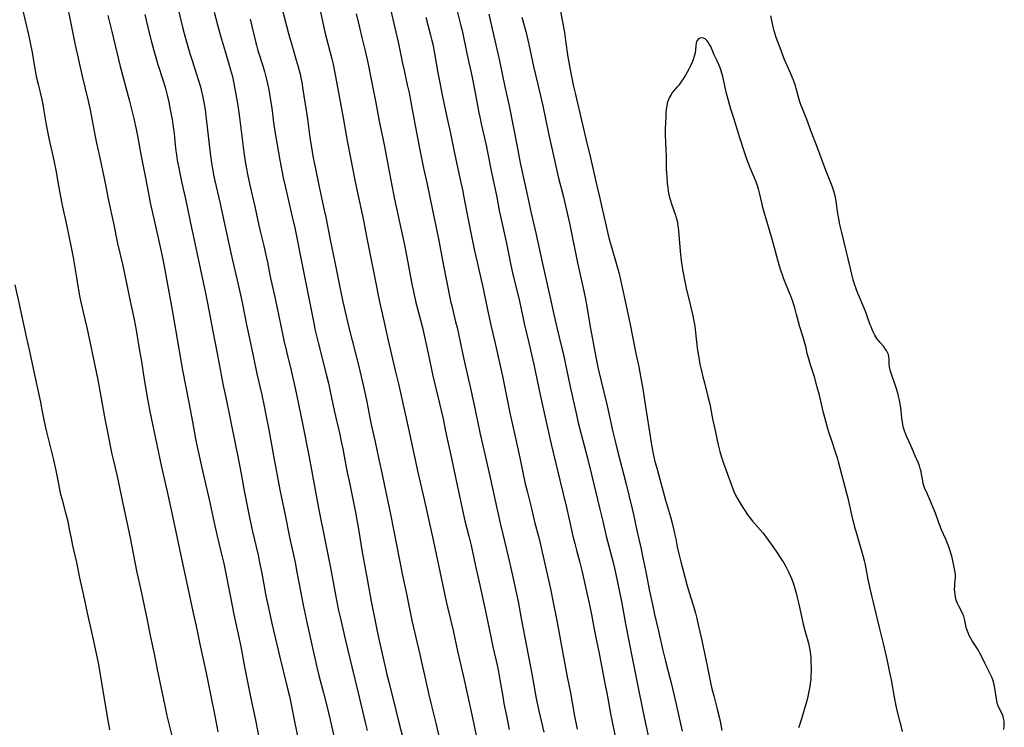
# Model space of a CAD drawing. Units: inches. Extents: x 2071360 to 2075753, y 222506 to 227906.
# Drawn here: x 2072182 to 2072409, y 226650 to 226813 of the extents above; entities that cross this region are included whole.
import ezdxf

# ---------------------------------------------------------------- set-up
doc = ezdxf.new("R2010")
doc.units = ezdxf.units.IN
doc.header["$MEASUREMENT"] = 0
doc.layers.add('c_17_T13S_R19E', color=16, linetype='Continuous')

msp = doc.modelspace()

# ---------------------------------------------------------------- linework, layer by layer
at = {"layer": 'c_17_T13S_R19E'}
for points, elevation in [([(2072182.38, 226817.18), (2072183.81, 226811.16), (2072184.35, 226808.76), (2072184.66, 226807.24), (2072184.95, 226805.74), (2072185.58, 226802.17), (2072186.02, 226799.88), (2072186.41, 226798.09), (2072187.26, 226794.56), (2072187.5, 226793.43), (2072187.75, 226792), (2072188.26, 226788.78), (2072188.56, 226787.19), (2072188.9, 226785.61), (2072189.83, 226781.66), (2072190.15, 226780.17), (2072190.5, 226778.36), (2072191.03, 226775.18), (2072191.51, 226772.65), (2072192.07, 226769.91), (2072192.87, 226766.15), (2072194.12, 226760.14), (2072194.48, 226758.25), (2072194.8, 226756.44), (2072195.18, 226754.15), (2072195.64, 226751.18), (2072195.97, 226749.47), (2072196.29, 226747.97), (2072197.14, 226744.37), (2072197.63, 226742.15), (2072200.16, 226730.14), (2072201.81, 226721.16), (2072203.39, 226713.05), (2072203.74, 226711.47), (2072204.51, 226708.32), (2072205, 226706.14), (2072205.76, 226702.35), (2072207.5, 226694.15), (2072209.16, 226685.85), (2072209.98, 226682.14), (2072211.36, 226675.64), (2072212.29, 226670.99), (2072213.11, 226667.14), (2072213.83, 226663.54), (2072215.55, 226655.18), (2072216.06, 226652.89), (2072217.33, 226647.67)], 874), ([(2072251.01, 226816.51), (2072251.84, 226812.57), (2072252.4, 226810.1), (2072253.99, 226803.92), (2072254.2, 226803.03), (2072254.55, 226801.47), (2072254.86, 226799.85), (2072255.66, 226795.38), (2072256.58, 226790.4), (2072257.27, 226786.39), (2072257.6, 226784.69), (2072258.32, 226781.14), (2072259.27, 226776.03), (2072259.79, 226773.48), (2072261.27, 226766.75), (2072262.03, 226762.7), (2072263.34, 226756.21), (2072264.31, 226751.18), (2072264.64, 226749.55), (2072265.04, 226747.75), (2072265.82, 226744.4), (2072266.95, 226739.19), (2072268.6, 226732.3), (2072269.31, 226729.23), (2072271.8, 226718.15), (2072273.74, 226709.17), (2072275.27, 226702.64), (2072276.3, 226697.82), (2072277.39, 226692.94), (2072279.14, 226684.59), (2072280.31, 226679.18), (2072280.67, 226677.57), (2072281.87, 226672.49), (2072282.91, 226667.78), (2072283.78, 226664.13), (2072284.4, 226661.18), (2072286.57, 226651.31), (2072287.45, 226647.18)], 858), ([(2072267.22, 226816.63), (2072268.23, 226812.05), (2072269.39, 226807.11), (2072269.81, 226805.15), (2072270.27, 226802.83), (2072270.6, 226801.25), (2072271.36, 226797.95), (2072271.75, 226796.15), (2072272.17, 226793.95), (2072272.86, 226790.18), (2072274.1, 226783.81), (2072275.12, 226778.83), (2072275.9, 226775.15), (2072277.13, 226769.17), (2072278.22, 226764.01), (2072278.51, 226762.53), (2072279.51, 226757.17), (2072281.32, 226748.2), (2072281.57, 226747.12), (2072282.48, 226743.47), (2072282.79, 226742.14), (2072283.94, 226736.67), (2072284.49, 226734.22), (2072285.43, 226730.15), (2072285.8, 226728.5), (2072287.02, 226722.86), (2072288.14, 226717.6), (2072289.18, 226713.03), (2072290.52, 226707.31), (2072291.97, 226700.62), (2072292.74, 226697.17), (2072293.26, 226694.97), (2072294.21, 226691.14), (2072294.59, 226689.53), (2072295.41, 226685.84), (2072296.33, 226681.63), (2072296.83, 226679.15), (2072297.54, 226675.24), (2072299.97, 226662.57), (2072301.02, 226656.83), (2072301.61, 226653.99), (2072302.73, 226649.15)], 854), ([(2072210.96, 226814.14), (2072211.99, 226809.92), (2072212.61, 226807.5), (2072213.04, 226805.88), (2072213.52, 226804.22), (2072213.99, 226802.67), (2072215.12, 226799.14), (2072215.63, 226797.4), (2072216.12, 226795.61), (2072216.5, 226793.99), (2072216.67, 226793.14), (2072216.91, 226791.88), (2072217.23, 226789.97), (2072217.5, 226788.27), (2072217.7, 226786.73), (2072217.96, 226784.17), (2072218.12, 226782.78), (2072218.24, 226781.89), (2072218.43, 226780.67), (2072218.77, 226778.78), (2072219.39, 226775.77), (2072220.26, 226772.08), (2072220.65, 226770.32), (2072221.51, 226766.18), (2072222.27, 226762.65), (2072223.75, 226755.43), (2072224.85, 226750.47), (2072225.35, 226748.15), (2072225.81, 226745.74), (2072226.63, 226741.33), (2072227.64, 226736.15), (2072229.03, 226728.84), (2072229.59, 226726.05), (2072230.63, 226721.16), (2072231.95, 226714.72), (2072232.37, 226712.53), (2072233.11, 226708.5), (2072233.85, 226704.59), (2072235.15, 226698.1), (2072235.75, 226695.28), (2072237.02, 226689.81), (2072237.39, 226688.14), (2072237.87, 226685.68), (2072238.84, 226680.47), (2072239.26, 226678.38), (2072240.3, 226673.8), (2072241.97, 226666.65), (2072243.74, 226659.44), (2072244.23, 226657.36), (2072244.64, 226655.45), (2072245.46, 226651.16), (2072246.14, 226647.86)], 868), ([(2072275.59, 226813.53), (2072276.7, 226809.37), (2072277.01, 226808.13), (2072277.2, 226807.28), (2072277.62, 226805.16), (2072278.4, 226800.75), (2072278.7, 226799.18), (2072279.49, 226795.3), (2072280.15, 226791.95), (2072280.51, 226790.21), (2072281.18, 226787.15), (2072282.27, 226781.83), (2072283.38, 226776.86), (2072284.03, 226773.84), (2072284.37, 226772.15), (2072285.06, 226768.55), (2072286.05, 226763.54), (2072286.81, 226759.8), (2072287.39, 226757.18), (2072288.35, 226753.14), (2072288.65, 226751.8), (2072288.88, 226750.71), (2072289.62, 226746.97), (2072290.17, 226744.46), (2072290.58, 226742.68), (2072291.44, 226739.14), (2072291.8, 226737.51), (2072293.22, 226730.99), (2072295.03, 226722.15), (2072296.09, 226717.44), (2072297.24, 226712.16), (2072298.48, 226706.25), (2072298.9, 226704.54), (2072299.86, 226700.82), (2072300.7, 226697.21), (2072301.6, 226693.85), (2072302.09, 226691.86), (2072302.95, 226688.16), (2072304.28, 226682.06), (2072305, 226678.56), (2072305.74, 226674.82), (2072307.12, 226667.17), (2072308.14, 226661.87), (2072308.88, 226658.15), (2072309.84, 226652.79), (2072310.42, 226649.84)], 852)]:
    msp.add_lwpolyline(points, dxfattribs=dict(at, elevation=elevation))
for points in [[(2072193.36, 226815.11, 872), (2072194.41, 226809.78, 872), (2072194.89, 226807.48, 872), (2072196.56, 226799.94, 872), (2072197.84, 226794.62, 872), (2072198.39, 226792.18, 872), (2072198.8, 226790.15, 872), (2072199.48, 226786.44, 872), (2072199.86, 226784.54, 872), (2072200.61, 226781.15, 872), (2072201.78, 226775.73, 872), (2072202.66, 226771.35, 872), (2072203.78, 226766.15, 872), (2072204.73, 226761.51, 872), (2072205.83, 226756.7, 872), (2072206.38, 226754.16, 872), (2072207.59, 226748.19, 872), (2072208.49, 226744, 872), (2072208.95, 226741.58, 872), (2072209.79, 226736.79, 872), (2072210.18, 226734.35, 872), (2072210.81, 226730.18, 872), (2072211.52, 226726.18, 872), (2072212.16, 226722.84, 872), (2072213.72, 226715.17, 872), (2072214.75, 226710.41, 872), (2072216.03, 226704.8, 872), (2072217.12, 226699.89, 872), (2072218.98, 226691.16, 872), (2072220.16, 226685.46, 872), (2072221.03, 226681.51, 872), (2072222.02, 226676.89, 872), (2072222.95, 226672.77, 872), (2072223.65, 226669.36, 872), (2072225.13, 226662.41, 872), (2072226.06, 226657.76, 872), (2072227.08, 226652.86, 872), (2072227.8, 226649.18, 872)], [(2072218.79, 226814.78, 866), (2072219.64, 226811.19, 866), (2072220.01, 226809.77, 866), (2072220.69, 226807.34, 866), (2072221.32, 226805.2, 866), (2072221.85, 226803.55, 866), (2072222.82, 226800.65, 866), (2072223.35, 226798.94, 866), (2072223.76, 226797.51, 866), (2072223.95, 226796.78, 866), (2072224.32, 226795.16, 866), (2072224.48, 226794.3, 866), (2072224.68, 226793.16, 866), (2072224.91, 226791.68, 866), (2072225.12, 226790.16, 866), (2072225.34, 226788.22, 866), (2072225.82, 226783.52, 866), (2072226.05, 226781.61, 866), (2072226.37, 226779.52, 866), (2072226.6, 226778.28, 866), (2072226.8, 226777.3, 866), (2072227.11, 226775.85, 866), (2072228.22, 226771, 866), (2072229.29, 226766.01, 866), (2072229.92, 226763.17, 866), (2072231.1, 226757.92, 866), (2072232.24, 226753.07, 866), (2072233.16, 226748.97, 866), (2072233.46, 226747.55, 866), (2072234.37, 226742.76, 866), (2072235.02, 226739.6, 866), (2072235.89, 226735.63, 866), (2072236.77, 226731.49, 866), (2072237.88, 226726.65, 866), (2072238.44, 226724.08, 866), (2072238.92, 226721.67, 866), (2072239.5, 226718.67, 866), (2072240.55, 226712.67, 866), (2072242, 226704.87, 866), (2072243.24, 226699.02, 866), (2072244.27, 226693.97, 866), (2072245.55, 226688.14, 866), (2072245.98, 226685.9, 866), (2072246.92, 226680.8, 866), (2072247.41, 226678.35, 866), (2072248.31, 226674.03, 866), (2072249.42, 226669.21, 866), (2072250.58, 226664.06, 866), (2072251.12, 226661.83, 866), (2072252.1, 226658.14, 866), (2072252.84, 226655.16, 866), (2072253.58, 226651.99, 866), (2072255.58, 226643.18, 866)], [(2072226.95, 226814.69, 864), (2072227.7, 226811.72, 864), (2072228.41, 226809.19, 864), (2072229.27, 226806.17, 864), (2072230.23, 226803, 864), (2072230.69, 226801.42, 864), (2072231.11, 226799.84, 864), (2072231.46, 226798.28, 864), (2072231.87, 226796.16, 864), (2072232.09, 226794.86, 864), (2072232.36, 226793.18, 864), (2072232.73, 226790.47, 864), (2072233.86, 226781.84, 864), (2072234.17, 226779.87, 864), (2072234.63, 226777.38, 864), (2072235.15, 226774.88, 864), (2072236.25, 226770.02, 864), (2072237.22, 226765.62, 864), (2072237.59, 226764.03, 864), (2072238.35, 226760.93, 864), (2072238.74, 226759.2, 864), (2072239.18, 226757.15, 864), (2072239.77, 226754.19, 864), (2072241.06, 226748.41, 864), (2072242.18, 226742.92, 864), (2072242.99, 226739.17, 864), (2072243.57, 226736.67, 864), (2072244.62, 226732.31, 864), (2072245.33, 226729.24, 864), (2072245.79, 226727.16, 864), (2072246.43, 226724.16, 864), (2072247.26, 226720.11, 864), (2072248.7, 226712.76, 864), (2072250.75, 226701.45, 864), (2072251.14, 226699.51, 864), (2072252.27, 226694.15, 864), (2072253.76, 226686.51, 864), (2072254.99, 226679.88, 864), (2072255.56, 226677.08, 864), (2072255.89, 226675.6, 864), (2072257.15, 226670.17, 864), (2072258.57, 226664.18, 864), (2072260.08, 226658.15, 864), (2072261.66, 226651.37, 864), (2072262.13, 226649.53, 864)], [(2072242.6, 226815.34, 860), (2072244.03, 226809.79, 860), (2072244.47, 226808.17, 860), (2072244.92, 226806.6, 860), (2072245.83, 226803.6, 860), (2072246.26, 226802.12, 860), (2072246.69, 226800.43, 860), (2072246.88, 226799.53, 860), (2072247.15, 226798.09, 860), (2072247.28, 226797.31, 860), (2072247.84, 226793.49, 860), (2072248.38, 226790.14, 860), (2072248.88, 226786.44, 860), (2072249.11, 226784.89, 860), (2072249.48, 226782.6, 860), (2072249.74, 226781.18, 860), (2072250.17, 226779, 860), (2072251.1, 226774.48, 860), (2072252.27, 226769.15, 860), (2072252.61, 226767.51, 860), (2072253.63, 226762.34, 860), (2072254.72, 226757.15, 860), (2072255.6, 226752.56, 860), (2072255.97, 226750.68, 860), (2072256.55, 226748.04, 860), (2072257.91, 226742.17, 860), (2072258.64, 226739.17, 860), (2072260.18, 226733.16, 860), (2072261.19, 226728.94, 860), (2072261.73, 226726.54, 860), (2072262.03, 226725.08, 860), (2072262.73, 226721.42, 860), (2072263.05, 226719.89, 860), (2072263.93, 226715.86, 860), (2072264.72, 226712.18, 860), (2072265.59, 226708.34, 860), (2072266.06, 226706.15, 860), (2072267.47, 226699.25, 860), (2072270.27, 226685.17, 860), (2072271.06, 226681.34, 860), (2072271.98, 226676.7, 860), (2072272.39, 226674.8, 860), (2072274.22, 226667.01, 860), (2072275.67, 226660.47, 860), (2072276.31, 226657.68, 860), (2072276.9, 226655.18, 860), (2072278, 226650.87, 860), (2072278.56, 226648.5, 860)], [(2072259.61, 226814.29, 856), (2072260.34, 226811.16, 856), (2072260.92, 226808.83, 856), (2072261.7, 226805.77, 856), (2072262.08, 226804.1, 856), (2072262.36, 226802.73, 856), (2072263.02, 226799.18, 856), (2072264.11, 226793.85, 856), (2072264.9, 226789.59, 856), (2072266.01, 226784.15, 856), (2072267.24, 226777.62, 856), (2072267.72, 226775.17, 856), (2072268.43, 226771.69, 856), (2072270.79, 226760.75, 856), (2072271.27, 226758.33, 856), (2072272.43, 226752.16, 856), (2072272.78, 226750.45, 856), (2072273.28, 226748.2, 856), (2072274.34, 226744.14, 856), (2072274.82, 226742.14, 856), (2072276.15, 226736.15, 856), (2072277.25, 226731.03, 856), (2072278.29, 226726.64, 856), (2072279.57, 226721.14, 856), (2072280.24, 226717.94, 856), (2072281.3, 226713.08, 856), (2072282.33, 226708.06, 856), (2072284.05, 226700.17, 856), (2072284.62, 226697.7, 856), (2072285.52, 226694.15, 856), (2072286.03, 226692.04, 856), (2072286.99, 226687.64, 856), (2072288.06, 226682.91, 856), (2072289.36, 226676.93, 856), (2072290.61, 226670.69, 856), (2072291.03, 226668.76, 856), (2072292.01, 226664.5, 856), (2072292.33, 226662.99, 856), (2072292.68, 226661.14, 856), (2072293.31, 226657.32, 856), (2072293.6, 226655.69, 856), (2072294.16, 226652.88, 856), (2072294.82, 226649.76, 856)], [(2072282.84, 226814.87, 850), (2072283.69, 226811.55, 850), (2072283.95, 226810.47, 850), (2072285.05, 226805.18, 850), (2072286.19, 226800.04, 850), (2072286.99, 226796.15, 850), (2072287.83, 226791.54, 850), (2072288.09, 226790.19, 850), (2072288.34, 226789.02, 850), (2072289.46, 226784.05, 850), (2072289.79, 226782.5, 850), (2072290.66, 226778.19, 850), (2072291.51, 226774.3, 850), (2072291.94, 226772.15, 850), (2072292.5, 226769.09, 850), (2072292.99, 226766.7, 850), (2072294.07, 226761.85, 850), (2072295.12, 226756.87, 850), (2072295.67, 226754.37, 850), (2072296.99, 226748.88, 850), (2072297.91, 226744.6, 850), (2072298.27, 226743.05, 850), (2072299.34, 226738.61, 850), (2072300.46, 226733.68, 850), (2072301.95, 226726.66, 850), (2072303.17, 226721.17, 850), (2072304.48, 226715.33, 850), (2072306.48, 226707.09, 850), (2072307.98, 226700.76, 850), (2072308.68, 226697.73, 850), (2072309.46, 226694.18, 850), (2072309.86, 226692.48, 850), (2072310.25, 226690.94, 850), (2072311.01, 226688.13, 850), (2072311.47, 226686.26, 850), (2072312.42, 226682.16, 850), (2072313.26, 226678.4, 850), (2072313.73, 226676.15, 850), (2072314.29, 226673.18, 850), (2072314.9, 226670.15, 850), (2072315.47, 226667.18, 850), (2072316.97, 226659.56, 850), (2072317.24, 226658.15, 850), (2072317.76, 226655.18, 850), (2072318.03, 226653.75, 850), (2072319.53, 226646.32, 850)], [(2072290.11, 226814.17, 848), (2072291.46, 226808.18, 848), (2072292.19, 226805.15, 848), (2072292.56, 226803.5, 848), (2072293.81, 226797.52, 848), (2072294.78, 226793.14, 848), (2072296.54, 226784.15, 848), (2072297.32, 226780.05, 848), (2072297.83, 226777.55, 848), (2072298.92, 226772.71, 848), (2072299.85, 226768.46, 848), (2072300.97, 226763.56, 848), (2072302.35, 226757.18, 848), (2072304.33, 226748.64, 848), (2072305.05, 226745.18, 848), (2072305.35, 226743.84, 848), (2072305.74, 226742.18, 848), (2072306.85, 226737.73, 848), (2072307.19, 226736.28, 848), (2072308.81, 226728.55, 848), (2072310.24, 226722.05, 848), (2072310.67, 226720.22, 848), (2072311.03, 226718.77, 848), (2072312.79, 226712.14, 848), (2072313.69, 226708.38, 848), (2072315.58, 226700.67, 848), (2072316.33, 226697.64, 848), (2072317.14, 226694.19, 848), (2072318.69, 226688.16, 848), (2072319, 226686.86, 848), (2072319.4, 226685.08, 848), (2072320.6, 226679.16, 848), (2072321.56, 226674.06, 848), (2072322.33, 226670.15, 848), (2072323.15, 226665.84, 848), (2072324.73, 226658.16, 848), (2072325.94, 226652.17, 848), (2072327.09, 226646.88, 848)], [(2072306.6, 226814.93, 844), (2072307, 226812.84, 844), (2072307.49, 226809.99, 844), (2072307.78, 226808.16, 844), (2072308.32, 226804.34, 844), (2072308.59, 226802.7, 844), (2072308.97, 226800.63, 844), (2072309.6, 226797.55, 844), (2072310.02, 226795.72, 844), (2072311.38, 226790.14, 844), (2072312.44, 226785.56, 844), (2072313.52, 226781.14, 844), (2072314.7, 226775.73, 844), (2072315.72, 226771.52, 844), (2072317.4, 226764.11, 844), (2072317.81, 226762.45, 844), (2072318.23, 226760.93, 844), (2072319.42, 226756.97, 844), (2072319.99, 226754.8, 844), (2072320.37, 226753.15, 844), (2072321.45, 226748.18, 844), (2072322.1, 226745.35, 844), (2072322.32, 226744.3, 844), (2072322.69, 226742.46, 844), (2072323.66, 226737.33, 844), (2072323.9, 226736.19, 844), (2072324.58, 226733.13, 844), (2072324.84, 226731.85, 844), (2072325.15, 226730.16, 844), (2072325.52, 226728.09, 844), (2072325.95, 226725.49, 844), (2072327.54, 226715.18, 844), (2072327.84, 226713.53, 844), (2072328.01, 226712.72, 844), (2072328.33, 226711.36, 844), (2072328.81, 226709.56, 844), (2072329.78, 226706.14, 844), (2072330.78, 226702.49, 844), (2072331.88, 226698.64, 844), (2072332.29, 226697.14, 844), (2072332.61, 226695.84, 844), (2072332.85, 226694.83, 844), (2072333.11, 226693.57, 844), (2072333.47, 226691.74, 844), (2072333.76, 226690.4, 844), (2072334.26, 226688.31, 844), (2072334.94, 226685.68, 844), (2072335.75, 226682.74, 844), (2072336.27, 226681, 844), (2072337.32, 226677.53, 844), (2072337.62, 226676.48, 844), (2072337.87, 226675.56, 844), (2072338.44, 226673.16, 844), (2072339.12, 226670.16, 844), (2072340.35, 226664.36, 844), (2072341.14, 226660.51, 844), (2072341.44, 226659.11, 844), (2072341.84, 226657.47, 844), (2072342.64, 226654.43, 844), (2072343.14, 226652.34, 844), (2072343.46, 226650.83, 844), (2072343.73, 226649.5, 844)], [(2072202.47, 226813.92, 870), (2072203.37, 226810.21, 870), (2072205.34, 226802.18, 870), (2072207.39, 226794.5, 870), (2072207.87, 226792.66, 870), (2072208.45, 226790.2, 870), (2072208.98, 226787.78, 870), (2072209.29, 226786.24, 870), (2072210.09, 226781.92, 870), (2072211.09, 226776.99, 870), (2072211.89, 226772.58, 870), (2072212.24, 226770.82, 870), (2072213.25, 226766.17, 870), (2072214.57, 226760.34, 870), (2072214.95, 226758.54, 870), (2072215.33, 226756.63, 870), (2072217.24, 226746.16, 870), (2072219.67, 226732.39, 870), (2072221.1, 226724.9, 870), (2072221.91, 226720.49, 870), (2072222.67, 226716.55, 870), (2072223.03, 226714.73, 870), (2072224.23, 226709.17, 870), (2072225.78, 226702.58, 870), (2072227.09, 226696.53, 870), (2072227.64, 226694.18, 870), (2072228.57, 226690.38, 870), (2072229.12, 226687.9, 870), (2072230.76, 226679.78, 870), (2072231.45, 226676.19, 870), (2072232.55, 226671.28, 870), (2072233.06, 226668.85, 870), (2072233.94, 226664.18, 870), (2072235.31, 226657.27, 870), (2072236.5, 226651.53, 870), (2072238.06, 226643.55, 870)], [(2072235.18, 226813.03, 862), (2072236.35, 226808.2, 862), (2072236.67, 226807.04, 862), (2072237.01, 226805.85, 862), (2072238.13, 226802.29, 862), (2072238.49, 226801.03, 862), (2072238.97, 226799.15, 862), (2072239.41, 226797.2, 862), (2072239.75, 226795.42, 862), (2072240, 226793.89, 862), (2072240.18, 226792.59, 862), (2072240.59, 226789.28, 862), (2072240.9, 226787.19, 862), (2072241.43, 226784.14, 862), (2072242, 226780.63, 862), (2072242.46, 226778.17, 862), (2072242.8, 226776.54, 862), (2072243.23, 226774.63, 862), (2072244.89, 226767.58, 862), (2072245.45, 226765.07, 862), (2072247.13, 226756.92, 862), (2072249.9, 226742.81, 862), (2072250.11, 226741.77, 862), (2072250.46, 226740.27, 862), (2072250.84, 226738.73, 862), (2072252.72, 226731.42, 862), (2072253.23, 226729.34, 862), (2072253.65, 226727.44, 862), (2072254.57, 226723.06, 862), (2072255.81, 226717.59, 862), (2072256.17, 226715.98, 862), (2072256.5, 226714.29, 862), (2072257.46, 226709.19, 862), (2072258.1, 226706.15, 862), (2072259.5, 226699.23, 862), (2072260.11, 226695.79, 862), (2072261.01, 226690.51, 862), (2072262.22, 226683.92, 862), (2072263.06, 226679.17, 862), (2072263.94, 226674.62, 862), (2072264.57, 226671.55, 862), (2072264.87, 226670.19, 862), (2072265.6, 226667.14, 862), (2072266.26, 226664.17, 862), (2072266.68, 226662.39, 862), (2072267.13, 226660.6, 862), (2072268.14, 226656.73, 862), (2072269.37, 226651.64, 862), (2072270.41, 226647.54, 862)], [(2072297.73, 226813.51, 846), (2072298.59, 226810.21, 846), (2072299.31, 226807.22, 846), (2072300.42, 226802.18, 846), (2072301.39, 226798.02, 846), (2072302.5, 226793.15, 846), (2072303.77, 226787.17, 846), (2072305.5, 226779.22, 846), (2072306.15, 226776.47, 846), (2072307.25, 226772.2, 846), (2072307.5, 226771.17, 846), (2072308.64, 226766.15, 846), (2072310.53, 226757.06, 846), (2072311.96, 226750.53, 846), (2072312.34, 226748.71, 846), (2072312.74, 226746.52, 846), (2072313.41, 226742.3, 846), (2072313.63, 226741.08, 846), (2072314.55, 226736.17, 846), (2072314.86, 226734.59, 846), (2072315.28, 226732.65, 846), (2072317.31, 226724.15, 846), (2072318.64, 226718.17, 846), (2072319.15, 226716.04, 846), (2072319.62, 226714.13, 846), (2072321.67, 226706.16, 846), (2072322.99, 226700.81, 846), (2072323.36, 226699.18, 846), (2072324.15, 226695.47, 846), (2072325.12, 226691.16, 846), (2072325.55, 226689.19, 846), (2072326.21, 226685.99, 846), (2072327.08, 226681.55, 846), (2072327.73, 226678.46, 846), (2072328.24, 226676.18, 846), (2072329.14, 226672.37, 846), (2072330.15, 226667.9, 846), (2072330.75, 226665.46, 846), (2072331.77, 226661.59, 846), (2072332.05, 226660.44, 846), (2072333.11, 226655.9, 846), (2072334.04, 226651.72, 846), (2072334.62, 226649.37, 846)], [(2072408.59, 226649.77, 844), (2072408.68, 226650.67, 844), (2072408.69, 226651.2, 844), (2072408.65, 226651.73, 844), (2072408.61, 226652.01, 844), (2072408.45, 226652.66, 844), (2072408.24, 226653.2, 844), (2072407.99, 226653.73, 844), (2072407.63, 226654.41, 844), (2072407.3, 226655.12, 844), (2072407.19, 226655.4, 844), (2072407.07, 226655.8, 844), (2072406.95, 226656.34, 844), (2072406.68, 226658.25, 844), (2072406.52, 226659.24, 844), (2072406.37, 226659.97, 844), (2072406.19, 226660.7, 844), (2072406.05, 226661.15, 844), (2072405.83, 226661.77, 844), (2072405.54, 226662.41, 844), (2072404.29, 226664.81, 844), (2072403.2, 226667.07, 844), (2072402.91, 226667.61, 844), (2072402.51, 226668.25, 844), (2072401.3, 226670.15, 844), (2072400.93, 226670.8, 844), (2072400.63, 226671.37, 844), (2072400.38, 226671.95, 844), (2072400.16, 226672.54, 844), (2072399.95, 226673.18, 844), (2072399.75, 226674.01, 844), (2072399.5, 226675.21, 844), (2072399.34, 226675.79, 844), (2072399.23, 226676.09, 844), (2072398.92, 226676.8, 844), (2072398.23, 226678.09, 844), (2072397.94, 226678.7, 844), (2072397.65, 226679.45, 844), (2072397.52, 226679.88, 844), (2072397.37, 226680.66, 844), (2072397.28, 226681.44, 844), (2072397.26, 226682.02, 844), (2072397.27, 226682.53, 844), (2072397.32, 226683.21, 844), (2072397.45, 226684.57, 844), (2072397.45, 226685.28, 844), (2072397.39, 226685.82, 844), (2072397.25, 226686.67, 844), (2072396.99, 226687.86, 844), (2072396.58, 226689.58, 844), (2072396.4, 226690.27, 844), (2072396.16, 226691.06, 844), (2072395.91, 226691.77, 844), (2072395.64, 226692.49, 844), (2072395.2, 226693.53, 844), (2072394.25, 226695.65, 844), (2072393.92, 226696.48, 844), (2072393.63, 226697.23, 844), (2072392.83, 226699.48, 844), (2072392.42, 226700.57, 844), (2072391.72, 226702.25, 844), (2072390.77, 226704.35, 844), (2072390.52, 226704.94, 844), (2072390.27, 226705.61, 844), (2072390.06, 226706.29, 844), (2072389.93, 226706.88, 844), (2072389.66, 226708.44, 844), (2072389.53, 226709.08, 844), (2072389.37, 226709.71, 844), (2072389.17, 226710.33, 844), (2072388.84, 226711.15, 844), (2072388.18, 226712.68, 844), (2072387.21, 226715.01, 844), (2072386.25, 226717.04, 844), (2072385.94, 226717.76, 844), (2072385.7, 226718.43, 844), (2072385.51, 226719.11, 844), (2072385.36, 226719.81, 844), (2072385.25, 226720.51, 844), (2072385.15, 226721.23, 844), (2072384.93, 226723.1, 844), (2072384.8, 226724.15, 844), (2072384.56, 226725.49, 844), (2072384.37, 226726.38, 844), (2072384.19, 226727.1, 844), (2072383.74, 226728.54, 844), (2072382.57, 226731.86, 844), (2072382.42, 226732.38, 844), (2072382.27, 226733.11, 844), (2072382.21, 226733.83, 844), (2072382.2, 226734.69, 844), (2072382.15, 226735.41, 844), (2072382.04, 226735.94, 844), (2072381.85, 226736.43, 844), (2072381.59, 226736.89, 844), (2072381.24, 226737.37, 844), (2072380.86, 226737.84, 844), (2072380.13, 226738.68, 844), (2072379.61, 226739.33, 844), (2072379.4, 226739.62, 844), (2072378.94, 226740.37, 844), (2072378.54, 226741.14, 844), (2072378.28, 226741.7, 844), (2072378.04, 226742.28, 844), (2072377.84, 226742.8, 844), (2072377.08, 226744.99, 844), (2072376.81, 226745.7, 844), (2072374.79, 226750.57, 844), (2072374.51, 226751.31, 844), (2072374.32, 226751.88, 844), (2072373.94, 226753.16, 844), (2072373.21, 226756.03, 844), (2072371.3, 226764.02, 844), (2072370.88, 226765.83, 844), (2072370.62, 226767.16, 844), (2072370.47, 226768.01, 844), (2072370.34, 226768.86, 844), (2072370.02, 226771.22, 844), (2072369.87, 226772.07, 844), (2072369.7, 226772.78, 844), (2072369.49, 226773.48, 844), (2072369.08, 226774.66, 844), (2072367.57, 226778.46, 844), (2072365.49, 226784.11, 844), (2072364.37, 226786.97, 844), (2072363.28, 226790.02, 844), (2072362.99, 226790.74, 844), (2072362.16, 226792.67, 844), (2072361.88, 226793.38, 844), (2072361.59, 226794.26, 844), (2072360.82, 226797.09, 844), (2072360.63, 226797.73, 844), (2072360.2, 226799.01, 844), (2072359.92, 226799.74, 844), (2072359.61, 226800.46, 844), (2072358.72, 226802.4, 844), (2072358.08, 226803.96, 844), (2072357.12, 226806.43, 844), (2072356.22, 226808.87, 844), (2072355.97, 226809.6, 844), (2072355.75, 226810.34, 844), (2072355.57, 226811, 844), (2072354.96, 226813.82, 844)], [(2072385.3, 226649.26, 842), (2072384.93, 226650.57, 842), (2072384.7, 226651.45, 842), (2072384.12, 226653.82, 842), (2072383.81, 226655.19, 842), (2072383.42, 226657.19, 842), (2072382.7, 226661.14, 842), (2072382.36, 226662.83, 842), (2072381.78, 226665.5, 842), (2072380.87, 226669.47, 842), (2072379.98, 226673.18, 842), (2072379.09, 226676.99, 842), (2072378.15, 226680.85, 842), (2072377.83, 226682.19, 842), (2072377.4, 226684.26, 842), (2072376.76, 226687.58, 842), (2072376.56, 226688.48, 842), (2072376.25, 226689.65, 842), (2072374.92, 226694.18, 842), (2072374.34, 226696.29, 842), (2072373.64, 226699.06, 842), (2072372.81, 226702.64, 842), (2072372.48, 226704, 842), (2072370.55, 226711.25, 842), (2072370.29, 226712.17, 842), (2072370.02, 226713.05, 842), (2072368.84, 226716.53, 842), (2072368.5, 226717.61, 842), (2072368.13, 226718.83, 842), (2072367.72, 226720.32, 842), (2072367.05, 226722.84, 842), (2072366.15, 226726.62, 842), (2072365.67, 226728.46, 842), (2072364.99, 226730.79, 842), (2072364.12, 226733.55, 842), (2072363.63, 226735.18, 842), (2072363.37, 226736.2, 842), (2072363, 226737.82, 842), (2072362.68, 226739.06, 842), (2072362.35, 226740.19, 842), (2072361.68, 226742.3, 842), (2072360.92, 226745.14, 842), (2072360.56, 226746.37, 842), (2072360.01, 226748.11, 842), (2072359.55, 226749.4, 842), (2072359.07, 226750.64, 842), (2072357.9, 226753.5, 842), (2072357.63, 226754.26, 842), (2072357.22, 226755.52, 842), (2072356.59, 226757.68, 842), (2072355.27, 226762.45, 842), (2072353.43, 226768.67, 842), (2072353.14, 226769.74, 842), (2072352.96, 226770.49, 842), (2072352.36, 226773.16, 842), (2072352.14, 226774.07, 842), (2072351.87, 226774.96, 842), (2072351.62, 226775.64, 842), (2072350.23, 226778.89, 842), (2072349.49, 226780.84, 842), (2072348.94, 226782.45, 842), (2072347.88, 226785.79, 842), (2072346.5, 226790.26, 842), (2072345.81, 226792.4, 842), (2072345.17, 226794.62, 842), (2072344.73, 226796.3, 842), (2072343.91, 226799.85, 842), (2072343.54, 226801.19, 842), (2072343.33, 226801.84, 842), (2072343.01, 226802.66, 842), (2072342.66, 226803.45, 842), (2072341.98, 226804.87, 842), (2072341.15, 226806.75, 842), (2072340.89, 226807.26, 842), (2072340.59, 226807.77, 842), (2072340.37, 226808.07, 842), (2072340.13, 226808.32, 842), (2072339.87, 226808.51, 842), (2072339.51, 226808.68, 842), (2072339.04, 226808.74, 842), (2072338.63, 226808.66, 842), (2072338.35, 226808.5, 842), (2072338.03, 226808.12, 842), (2072337.9, 226807.86, 842), (2072337.8, 226807.51, 842), (2072337.73, 226807.01, 842), (2072337.64, 226805.99, 842), (2072337.54, 226805.34, 842), (2072337.41, 226804.76, 842), (2072337.2, 226804.04, 842), (2072336.93, 226803.32, 842), (2072336.51, 226802.36, 842), (2072336.21, 226801.74, 842), (2072335.76, 226800.88, 842), (2072335.34, 226800.16, 842), (2072334.65, 226799.08, 842), (2072334.13, 226798.34, 842), (2072333.78, 226797.89, 842), (2072333.43, 226797.47, 842), (2072332.39, 226796.27, 842), (2072332.02, 226795.76, 842), (2072331.6, 226794.97, 842), (2072331.35, 226794.36, 842), (2072331.16, 226793.72, 842), (2072331.02, 226793.06, 842), (2072330.92, 226792.38, 842), (2072330.85, 226791.49, 842), (2072330.81, 226790.58, 842), (2072330.71, 226787.93, 842), (2072330.71, 226786.47, 842), (2072330.76, 226784.81, 842), (2072330.89, 226781.45, 842), (2072330.93, 226778.7, 842), (2072330.97, 226777.57, 842), (2072331.02, 226776.81, 842), (2072331.16, 226775.3, 842), (2072331.27, 226774.31, 842), (2072331.37, 226773.52, 842), (2072331.51, 226772.74, 842), (2072331.68, 226772.03, 842), (2072331.81, 226771.59, 842), (2072332.07, 226770.84, 842), (2072332.7, 226769.08, 842), (2072333.05, 226768.02, 842), (2072333.24, 226767.38, 842), (2072333.4, 226766.73, 842), (2072333.53, 226766.08, 842), (2072333.69, 226765.05, 842), (2072333.76, 226764.37, 842), (2072334.1, 226759.74, 842), (2072334.26, 226758.19, 842), (2072334.42, 226757.03, 842), (2072334.68, 226755.47, 842), (2072335.2, 226752.74, 842), (2072335.5, 226751.22, 842), (2072335.67, 226750.49, 842), (2072336.27, 226748.14, 842), (2072336.67, 226746.49, 842), (2072337.03, 226744.84, 842), (2072337.27, 226743.63, 842), (2072337.47, 226742.48, 842), (2072337.57, 226741.74, 842), (2072337.88, 226738.86, 842), (2072338.14, 226736.84, 842), (2072338.39, 226735.27, 842), (2072338.68, 226733.71, 842), (2072338.94, 226732.5, 842), (2072339.33, 226730.83, 842), (2072339.69, 226729.41, 842), (2072340.51, 226726.29, 842), (2072340.86, 226724.82, 842), (2072341, 226724.13, 842), (2072341.53, 226721.2, 842), (2072341.68, 226720.49, 842), (2072342.22, 226718.1, 842), (2072342.85, 226715.18, 842), (2072343.24, 226713.67, 842), (2072343.64, 226712.32, 842), (2072344.09, 226711, 842), (2072344.4, 226710.15, 842), (2072346.5, 226704.49, 842), (2072346.95, 226703.48, 842), (2072347.46, 226702.52, 842), (2072348.53, 226700.76, 842), (2072349.12, 226699.85, 842), (2072349.65, 226699.09, 842), (2072350.02, 226698.6, 842), (2072350.76, 226697.67, 842), (2072353.11, 226694.92, 842), (2072353.8, 226694.04, 842), (2072355.41, 226691.81, 842), (2072356.26, 226690.6, 842), (2072357.45, 226688.85, 842), (2072357.97, 226688.03, 842), (2072358.5, 226687.09, 842), (2072358.81, 226686.48, 842), (2072359.09, 226685.87, 842), (2072359.43, 226685.11, 842), (2072359.7, 226684.43, 842), (2072360.08, 226683.43, 842), (2072360.51, 226682.14, 842), (2072360.88, 226680.82, 842), (2072361.06, 226680.1, 842), (2072361.41, 226678.57, 842), (2072362.01, 226675.75, 842), (2072362.43, 226673.98, 842), (2072362.83, 226672.5, 842), (2072363.51, 226670.09, 842), (2072363.65, 226669.55, 842), (2072363.81, 226668.8, 842), (2072363.95, 226668.05, 842), (2072364.09, 226667, 842), (2072364.17, 226666.13, 842), (2072364.22, 226665.24, 842), (2072364.25, 226663.96, 842), (2072364.24, 226663.04, 842), (2072364.21, 226662.13, 842), (2072364.15, 226661.16, 842), (2072364.05, 226660.35, 842), (2072363.93, 226659.54, 842), (2072363.68, 226658.19, 842), (2072363.49, 226657.35, 842), (2072363.23, 226656.31, 842), (2072362.75, 226654.56, 842), (2072362.34, 226653.22, 842), (2072361.69, 226651.17, 842), (2072361.36, 226650.11, 842)], [(2072181.11, 226751.99, 876), (2072182.2, 226746.83, 876), (2072183.26, 226742.15, 876), (2072184.77, 226735.25, 876), (2072185.82, 226730.18, 876), (2072186.96, 226724.99, 876), (2072187.31, 226723.24, 876), (2072187.74, 226720.94, 876), (2072188.03, 226719.51, 876), (2072188.33, 226718.2, 876), (2072189.39, 226714.16, 876), (2072189.96, 226711.76, 876), (2072190.49, 226709.31, 876), (2072191.09, 226706.19, 876), (2072191.52, 226704.18, 876), (2072191.94, 226702.52, 876), (2072192.75, 226699.57, 876), (2072193.23, 226697.6, 876), (2072193.52, 226696.18, 876), (2072194, 226693.68, 876), (2072194.35, 226692.04, 876), (2072195.23, 226688.14, 876), (2072195.95, 226684.64, 876), (2072196.87, 226680.54, 876), (2072197.95, 226675.5, 876), (2072198.94, 226671.1, 876), (2072200.22, 226665.04, 876), (2072200.4, 226664.13, 876), (2072200.63, 226662.87, 876), (2072202.24, 226653.09, 876), (2072202.82, 226649.66, 876)]]:
    msp.add_polyline3d(points, dxfattribs=at)

doc.saveas('drawing.dxf')
